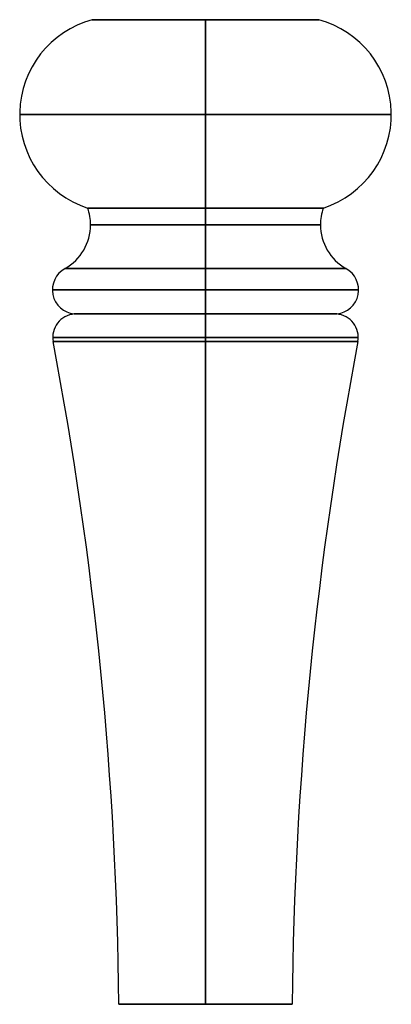
# Model space of a CAD drawing. Units: inches. Extents: x -14.61 to -12.35, y 33.41 to 39.41.
import ezdxf

# ---------------------------------------------------------------- set-up
doc = ezdxf.new("R2010")
doc.units = ezdxf.units.IN
doc.header["$MEASUREMENT"] = 0
doc.layers.add('3D', color=53, linetype='Continuous', true_color=0xcccc66)

msp = doc.modelspace()

# ---------------------------------------------------------------- linework, layer by layer
at = {"layer": '3D'}
for p, q in [((-14.1731, 39.4097), (-12.7931, 39.4097)), ((-13.4831, 39.4097, -0.69), (-13.4831, 39.4097, 0.69)), ((-14.0107, 33.4097), (-12.9556, 33.4097)), ((-13.4831, 33.4097, 0.5275), (-13.4831, 33.4097, -0.5275))]:
    msp.add_line(p, q, dxfattribs=at)
at = {"layer": '3D', "extrusion": (0, 1, 0)}
for centre, radius in [((13.4831, 0, 38.8314), 1.1318), ((13.4831, 0, 38.1594), 0.7003), ((13.4831, 0, 37.7635), 0.9324), ((13.4831, 0, 37.4725), 0.9306)]:
    msp.add_circle(centre, radius, dxfattribs=at)
at = {"layer": '3D'}
for centre, radius, start, end in [((-14.0156, 38.8314), 0.5993, 105.24154, 251.98015), ((-12.9507, 38.8314), 0.5993, 288.01985, 74.75846), ((-14.4891, 38.1594), 0.3057, 0, 19.5008), ((-12.4772, 38.1594), 0.3057, 160.4992, 180), ((-14.4891, 38.1594), 0.3057, 299.46097, 0), ((-12.4772, 38.1594), 0.3057, 180, 240.53903), ((-14.2675, 37.7635), 0.148, 118.77872, 263.90155), ((-12.6988, 37.7635), 0.148, 276.09845, 61.22128), ((-14.2693, 37.4725), 0.1445, 95.5558, 189.44161), ((-12.697, 37.4725), 0.1445, 350.55839, 84.4442), ((-36.7263, 33.1933), 22.7166, 0.54558, 10.79681), ((9.76, 33.1933), 22.7166, 169.20319, 179.45442)]:
    msp.add_arc(centre, radius, start, end, dxfattribs=at)
at = {"layer": '3D', "extrusion": (9.27451e-63, 1, -1.4013e-45)}
msp.add_arc((13.4831, 0, 39.4097), 0.69, 0, 180, dxfattribs=at)
at = {"layer": '3D', "extrusion": (-5.24911e-29, 1, -1.02977e-14)}
msp.add_arc((13.4831, 0, 39.4097), 0.69, 270, 360, dxfattribs=at)
at = {"layer": '3D', "extrusion": (0, 1, 0)}
for centre, radius, start, end in [((13.4831, 0, 39.4097), 0.69, 180, 270), ((13.4831, 0, 37.8933), 0.8556, 270, 180), ((13.4831, 0, 37.8933), 0.8556, 180, 270), ((13.4831, 0, 37.6163), 0.8001, 270, 180), ((13.4831, 0, 37.6163), 0.8001, 180, 270)]:
    msp.add_arc(centre, radius, start, end, dxfattribs=at)
at = {"layer": '3D', "extrusion": (1, 1.02165e-18, -4.21297e-17)}
msp.add_arc((38.8314, -0.5324, -13.4831), 0.5993, 198.01985, 344.75846, dxfattribs=at)
at = {"layer": '3D', "extrusion": (1, 1.83691e-16, -1.2326e-32)}
msp.add_arc((38.8314, 0.5324, -13.4831), 0.5993, 15.24154, 161.98015, dxfattribs=at)
at = {"layer": '3D', "extrusion": (-9.89827e-14, 1, 9.89827e-14)}
for start, end in [(270, 180), (180, 270)]:
    msp.add_arc((13.4831, 0, 38.2614), 0.7178, start, end, dxfattribs=at)
at = {"layer": '3D', "extrusion": (1, 1.73154e-16, 1.00765e-15)}
msp.add_arc((38.1594, -1.006, -13.4831), 0.3057, 70.4992, 90, dxfattribs=at)
at = {"layer": '3D', "extrusion": (1, 1.83691e-16, 0)}
for centre, radius, start, end in [((38.1594, 1.006, -13.4831), 0.3057, 270, 289.5008), ((38.1594, 1.006, -13.4831), 0.3057, 209.46097, 270), ((37.7635, 0.7844, -13.4831), 0.148, 28.77872, 173.90155), ((37.4725, 0.7861, -13.4831), 0.1445, 5.5558, 99.44161), ((33.1933, 23.2431, -13.4831), 22.7166, 270.54558, 280.79681)]:
    msp.add_arc(centre, radius, start, end, dxfattribs=at)
at = {"layer": '3D', "extrusion": (1, -4.44344e-17, 7.61333e-17)}
msp.add_arc((38.1594, -1.006, -13.4831), 0.3057, 90, 150.53903, dxfattribs=at)
at = {"layer": '3D', "extrusion": (1, -1.49529e-17, -7.456e-17)}
msp.add_arc((37.7635, -0.7844, -13.4831), 0.148, 186.09845, 331.22128, dxfattribs=at)
at = {"layer": '3D', "extrusion": (1, 2.42181e-14, -3.92128e-15)}
msp.add_arc((37.4725, -0.7861, -13.4831), 0.1445, 260.55839, 354.4442, dxfattribs=at)
at = {"layer": '3D', "extrusion": (-7.65143e-15, 1, 7.65143e-15)}
for start, end in [(270, 180), (180, 270)]:
    msp.add_arc((13.4831, 0, 37.4488), 0.9286, start, end, dxfattribs=at)
at = {"layer": '3D', "extrusion": (1, -1.78951e-16, 2.62661e-15)}
msp.add_arc((33.1933, -23.2431, -13.4831), 22.7166, 79.20319, 89.45442, dxfattribs=at)
at = {"layer": '3D', "extrusion": (-1.34691e-14, 1, 2.82813e-29)}
msp.add_arc((13.4831, 0, 33.4097), 0.5275, 360, 180, dxfattribs=at)
at = {"layer": '3D', "extrusion": (2.63186e-28, 1, 5.38766e-14)}
msp.add_arc((13.4831, 0, 33.4097), 0.5275, 270, 0, dxfattribs=at)
at = {"layer": '3D', "extrusion": (-9.0709e-29, 1, 2.69383e-14)}
msp.add_arc((13.4831, 0, 33.4097), 0.5275, 180, 270, dxfattribs=at)

doc.saveas('drawing.dxf')
